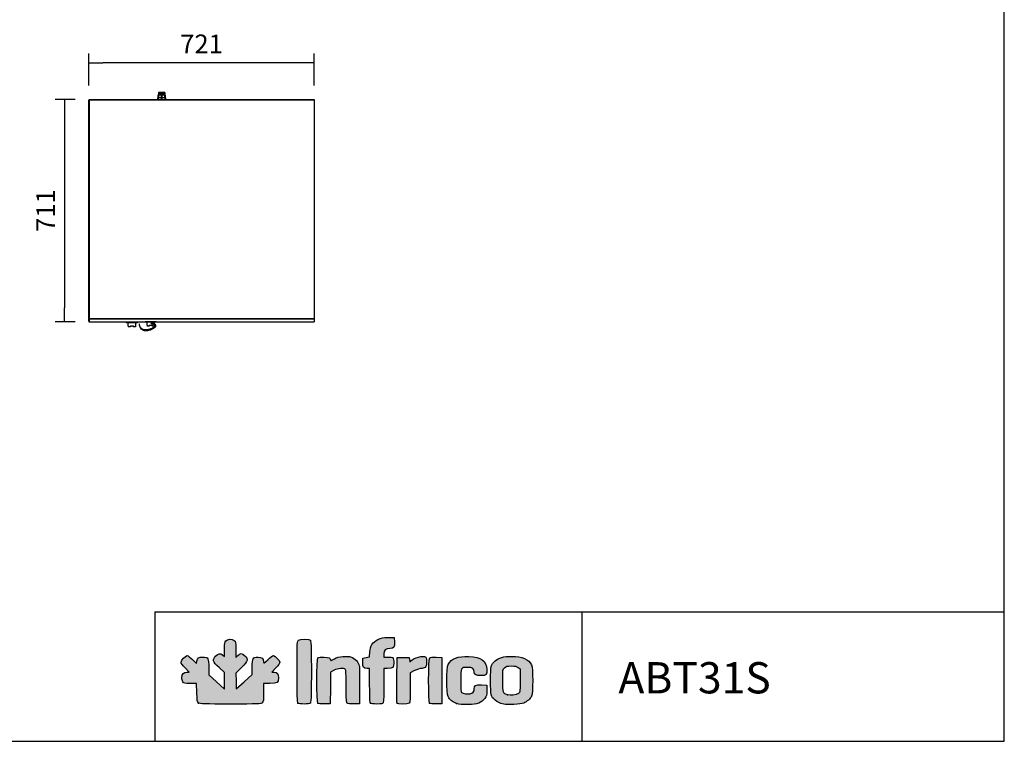
# Model space of a CAD drawing. Units: millimetres. Extents: x 0 to 1411, y 0 to 914.
# Drawn here: x 420 to 577, y 724 to 839 of the extents above; entities that cross this region are included whole.
import ezdxf

# ---------------------------------------------------------------- set-up
doc = ezdxf.new("R2010")
doc.units = ezdxf.units.MM
for name, color, linetype in [('10AB309-3', 7, 'Continuous'), ('308X87', 7, 'Continuous'), ('308X88', 7, 'Continuous'), ('407X23', 7, 'Continuous'), ('CAPA_1', 7, 'Continuous'), ('Default', 7, 'Continuous')]:
    doc.layers.add(name, color=color, linetype=linetype)
doc.styles.add('SEACAD_Solid_Edge_ISO', font='seiso.ttf')
doc.dimstyles.new('INFRICO_COT', dxfattribs={"dimtxt": 3, "dimasz": 2.25, "dimexe": 1.5, "dimexo": 2.25, "dimgap": 1.5, "dimtad": 1, "dimdec": 0, "dimlfac": 20, "dimzin": 12, "dimtxsty": 'SEACAD_Solid_Edge_ISO', "dimblk1": '_SE_FILLED', "dimblk2": '_SE_FILLED', "dimsah": 1, "dimcen": 1.5, "dimadec": 1, "dimazin": 0, "dimtfac": 1, "dimtdec": 0, "dimtmove": 0, "dimatfit": 3, "dimfxl": 1, "dimtolj": 1, "dimtzin": 12, "dimarcsym": 0})

# ---------------------------------------------------------------- blocks, each defined once
blk = doc.blocks.new('SE2')
at = {"layer": '10AB309-3', "color": 7, "linetype": 'Continuous'}
for p, q in [((409.4, 120.5), (410.5, 120.5)), ((409.4, -579.1), (409.4, 120.5)), ((410.5, 121.5), (410.5, 120.5)), ((410.5, 121.5), (1129.5, 121.5)), ((410.5, 120.5), (410.5, -579.1)), ((410.5, 120.5), (1129.5, 120.5)), ((1129.5, 121.5), (1129.5, 120.5)), ((1129.5, 120.5), (1129.5, -579.1)), ((1129.5, 120.5), (1130.5, 120.5)), ((1130.5, 120.5), (1130.5, -579.1)), ((410.4, -579.1), (409.4, -579.1)), ((409.4, -588.4), (409.4, -579.1)), ((409.4, -588.4), (410.4, -588.4)), ((410.5, -579.1), (409.7, -579.1)), ((410.4, -588.4), (410.4, -579.1)), ((410.4, -588.4), (410.4, -588.4)), ((410.5, -579.1), (410.5, -579.8)), ((410.5, -579.1), (1129.5, -579.1)), ((410.5, -579.8), (410.5, -589.2)), ((410.5, -579.8), (1129.5, -579.8)), ((410.5, -589.2), (410.5, -589.5)), ((410.5, -589.2), (1129.5, -589.2)), ((410.5, -589.5), (1129.5, -589.5)), ((1129.5, -579.1), (1129.5, -579.8)), ((1129.5, -579.1), (1129.5, -588.4)), ((1129.5, -579.1), (1130.5, -579.1)), ((1130.2, -579.1), (1129.5, -579.1)), ((1129.5, -579.8), (1129.5, -589.2)), ((1130.5, -588.4), (1129.5, -588.4)), ((1129.5, -588.4), (1129.5, -588.4)), ((1129.5, -589.2), (1129.5, -589.5)), ((1130.5, -579.1), (1130.5, -588.4))]:
    blk.add_line(p, q, dxfattribs=at)
for centre, radius, start, end in [((409.7, -583.5), 4.43, 89.6206, 93.4514), ((410.5, -579.1), 0.0145, 142.4014, 176.4327), ((1129.4, -579.1), 0.0145, 3.5666, 37.5988), ((1130.2, -583.5), 4.43, 86.5486, 90.3794)]:
    blk.add_arc(centre, radius, start, end, dxfattribs=at)
at = {"layer": '308X87', "color": 7, "linetype": 'Continuous'}
for start, end in [(195.0701, 230.7898), (314.1247, 344.9299)]:
    blk.add_arc((569.9, -589.1), 1.5, start, end, dxfattribs=at)
blk.add_ellipse((609.2, -594.4), major_axis=(0.265, 0.964), ratio=0.879872, start_param=0.15193, end_param=3.293, dxfattribs=at)
for points, knots in [([(569.6, -590.2), (569.6, -590.2), (569.6, -590.2), (569.5, -590.2), (569.4, -590.2), (569.3, -590.3), (569.3, -590.3), (569.2, -590.3), (569.1, -590.3), (569.1, -590.3), (569, -590.3), (569, -590.3), (569, -590.3), (569, -590.3), (569, -590.3), (569, -590.3)], [0.3084621, 0.3084621, 0.3084621, 0.3084621, 0.3222245, 0.3222245, 0.3222245, 0.3759334, 0.3759334, 0.3759334, 0.4296396, 0.4296396, 0.4296396, 0.4833423, 0.4833423, 0.4833423, 0.5014295, 0.5014295, 0.5014295, 0.5014295]), ([(570.5, -595.9), (570.5, -596.7), (570.7, -598.8), (571.2, -601.9), (572.4, -606), (574.5, -610.1), (577.8, -613.5), (581.2, -615.7), (584.5, -616.9), (587.5, -617.5), (591.3, -617.9), (595.8, -617.6), (601.3, -616.6), (607.1, -614.8), (612, -612.6), (615.8, -610.6), (618.5, -608.9), (620.8, -607.3), (622.4, -605.9), (623.3, -604.7), (624.1, -603.3), (624.4, -602.1), (624.2, -600.8), (623.7, -599.7), (622.8, -598.7), (621.1, -597.4), (618.3, -596.1), (614.1, -594.7), (611.2, -593.9), (609.3, -593.4)], [0.0457724, 0.0457724, 0.0457724, 0.0457724, 0.064465, 0.094935, 0.1216433, 0.1663807, 0.2031195, 0.2345119, 0.2619421, 0.2860329, 0.3086148, 0.3520386, 0.3940688, 0.4426984, 0.497211, 0.5252373, 0.5528416, 0.5796313, 0.6042025, 0.6246906, 0.6416974, 0.6750494, 0.6943426, 0.7168491, 0.745338, 0.7806177, 0.8394794, 0.9128053, 1, 1, 1, 1]), ([(609, -595.4), (610.5, -595.8), (612.8, -596.5), (616.1, -597.5), (618.5, -598.4), (620.2, -599.3), (621.2, -600), (621.8, -600.6), (622.2, -601.1), (622.4, -601.7), (622.3, -602.5), (621.7, -603.6), (620.5, -604.9), (618.7, -606.4), (616.1, -608.2), (612.7, -610), (608.9, -611.8), (604.8, -613.4), (600.4, -614.7), (596.4, -615.5), (593, -615.8), (590, -615.8), (586.5, -615.4), (582.6, -614.2), (579.3, -612.3), (576.7, -609.9), (574.7, -607.5), (572.9, -604.2), (571.6, -601.1), (571, -599), (570.8, -598.3)], [0, 0, 0, 0, 0.0739567, 0.1370401, 0.1888018, 0.2297385, 0.2614248, 0.2882745, 0.3113711, 0.3325766, 0.3594051, 0.3837148, 0.4091955, 0.435132, 0.4626189, 0.5013269, 0.5381642, 0.5707997, 0.6127088, 0.6533317, 0.6736846, 0.6981718, 0.727173, 0.7605173, 0.799242, 0.8218023, 0.847619, 0.8779275, 0.9142307, 0.9319714, 0.9319714, 0.9319714, 0.9319714])]:
    blk.add_open_spline(points, degree=3, knots=knots, dxfattribs=at)
at = {"layer": '308X88', "color": 7, "linetype": 'Continuous'}
for p, q in [((528.2, -589.5), (528.2, -590.7)), ((528.2, -590.7), (566.2, -590.7)), ((528.2, -590.7), (529.2, -591.7)), ((529.2, -591.7), (565.2, -591.7)), ((534.7, -591.7), (534.7, -602.7)), ((559.7, -602.7), (559.7, -591.7)), ((565.2, -591.7), (566.2, -590.7)), ((566.2, -590.7), (566.2, -589.5)), ((589, -589.5), (589.2, -589.7)), ((625.2, -589.7), (589.2, -589.7)), ((594.7, -589.7), (594.7, -600.7)), ((619.7, -596.9), (619.7, -589.7)), ((625.2, -589.7), (625.4, -589.5)), ((535.6, -602.7), (534.7, -602.7)), ((535.6, -602.7), (535.6, -605.7)), ((542.4, -605.7), (535.6, -605.7)), ((542.4, -602.7), (542.4, -605.7)), ((542.4, -602.7), (552, -602.7)), ((542.8, -605.7), (542.4, -605.7)), ((542.8, -602.7), (542.8, -605.7)), ((551.6, -602.7), (551.6, -605.7)), ((552, -605.7), (551.6, -605.7)), ((552, -602.7), (552, -605.7)), ((558.7, -605.7), (552, -605.7)), ((558.7, -602.7), (558.7, -605.7)), ((558.7, -602.7), (559.7, -602.7)), ((595.6, -600.7), (594.7, -600.7)), ((595.6, -600.7), (595.6, -603.7)), ((602.4, -603.7), (595.6, -603.7)), ((602.4, -600.7), (602.4, -603.7)), ((602.4, -600.7), (612, -600.7)), ((602.8, -603.7), (602.4, -603.7)), ((602.8, -600.7), (602.8, -603.7)), ((611.6, -600.7), (611.6, -603.7)), ((612, -603.7), (611.6, -603.7)), ((612, -600.7), (612, -603.7)), ((618.7, -603.7), (612, -603.7)), ((618.7, -600.7), (618.7, -603.7)), ((618.7, -600.7), (619.7, -600.7)), ((619.7, -600.7), (619.7, -599.1))]:
    blk.add_line(p, q, dxfattribs=at)
at = {"layer": '407X23', "color": 7, "linetype": 'Continuous'}
for p, q in [((654.5, 134.9), (630.5, 134.9)), ((630.5, 134.9), (630.5, 125.9)), ((632.9, 132.4), (630.5, 132.4)), ((630.5, 132.4), (630.5, 125.9)), ((633, 143.9), (632, 143.9)), ((632, 143.9), (632, 138.9)), ((633, 138.9), (632, 138.9)), ((632, 133.9), (632.1, 133.9)), ((632.2, 138.9), (632.2, 134.9)), ((632.9, 125.9), (632.9, 132.4)), ((641.5, 143.9), (633, 143.9)), ((633, 143.9), (633, 138.9)), ((641.5, 138.9), (633, 138.9)), ((644, 132.4), (640.9, 132.4)), ((640.9, 132.4), (640.9, 125.9)), ((643.5, 143.9), (641.5, 143.9)), ((641.5, 143.9), (641.5, 138.9)), ((643.5, 138.9), (641.5, 138.9)), ((642.4, 133.9), (642.5, 133.9)), ((652, 143.9), (643.5, 143.9)), ((643.5, 143.9), (643.5, 138.9)), ((652, 138.9), (643.5, 138.9)), ((644, 125.9), (644, 132.4)), ((653, 143.9), (652, 143.9)), ((652, 143.9), (652, 138.9)), ((653, 138.9), (652, 138.9)), ((652, 132.4), (652, 125.9)), ((654.4, 132.4), (652, 132.4)), ((652.7, 134.9), (652.7, 138.9)), ((652.8, 133.9), (652.9, 133.9)), ((653, 143.9), (653, 138.9)), ((654.4, 125.9), (654.4, 132.4)), ((654.5, 125.9), (654.5, 134.9)), ((630.5, 121.5), (630.5, 125.9)), ((630.5, 125.9), (630.7, 125.9)), ((630.7, 125.9), (631.5, 125.9)), ((631.5, 125.9), (631.5, 121.5)), ((636.5, 125.9), (631.5, 125.9)), ((641.5, 125.9), (636.5, 125.9)), ((641.5, 121.5), (641.5, 125.9)), ((641.5, 125.9), (642.5, 125.9)), ((642.5, 125.9), (643.5, 125.9)), ((643.5, 125.9), (643.5, 121.5)), ((648.5, 125.9), (643.5, 125.9)), ((653.5, 125.9), (648.5, 125.9)), ((653.5, 121.5), (653.5, 125.9)), ((653.5, 125.9), (654.2, 125.9)), ((654.2, 125.9), (654.5, 125.9)), ((654.5, 125.9), (654.5, 121.5))]:
    blk.add_line(p, q, dxfattribs=at)
for centre, start, end in [((632, 132.4), 90, 180), ((642.4, 132.4), 89.9996, 180.1234), ((642.5, 132.4), 359.869, 90.008), ((652.9, 132.4), 0, 90)]:
    blk.add_arc(centre, 1.5, start, end, dxfattribs=at)
for points, knots in [([(632.1, 133.9), (632.2, 133.9), (632.3, 133.8), (632.4, 133.7), (632.5, 133.7), (632.6, 133.6), (632.6, 133.5), (632.7, 133.3), (632.8, 133.1), (632.9, 132.8), (632.9, 132.6), (632.9, 132.4)], [0, 0, 0, 0, 0.25, 0.25, 0.375, 0.375, 0.5, 0.5, 0.75, 0.75, 1, 1, 1, 1]), ([(652, 132.4), (652, 132.5), (652, 132.6), (652, 132.8), (652, 132.9), (652.1, 133.1), (652.1, 133.1), (652.2, 133.3), (652.2, 133.4), (652.3, 133.6), (652.4, 133.7), (652.6, 133.8), (652.7, 133.9), (652.8, 133.9)], [0, 0, 0, 0, 0.125, 0.125, 0.25, 0.25, 0.375, 0.375, 0.5, 0.5, 0.75, 0.75, 1, 1, 1, 1])]:
    blk.add_open_spline(points, degree=3, knots=knots, dxfattribs=at)
blk = doc.blocks.new('_SE_FILLED')
at = {"color": 0}
blk.add_line((0, 0), (-1, 0), dxfattribs=at)
blk.add_solid([(0, 0), (-1, -0.1665), (-1, 0.1665), (0, 0)], dxfattribs=at)
blk = doc.blocks.new('DMBLK8')
at = {"layer": 'Default', "color": 0, "linetype": 'Continuous', "lineweight": -2}
for p, q in [((430.58, 828.96), (430.58, 834.12)), ((466.63, 828.96), (466.63, 834.12)), ((464.38, 832.62), (432.83, 832.62))]:
    blk.add_line(p, q, dxfattribs=at)
at = {"layer": 'Defpoints', "color": 0, "linetype": 'Continuous'}
for p in [(430.58, 832.62), (430.58, 826.71), (466.63, 826.71)]:
    blk.add_point(p, dxfattribs=at)
at = {"layer": 'Default', "color": 0, "linetype": 'Continuous', "lineweight": -2, "xscale": 2.25, "yscale": 2.25, "zscale": 2.25, "rotation": 180}
blk.add_blockref('_SE_FILLED', (430.58, 832.62), dxfattribs=at)
at = {"layer": 'Default', "color": 0, "linetype": 'Continuous', "lineweight": -2, "xscale": 2.25, "yscale": 2.25, "zscale": 2.25}
blk.add_blockref('_SE_FILLED', (466.63, 832.62), dxfattribs=at)
at = {"layer": 'Default', "color": 0, "linetype": 'Continuous', "insert": (448.61, 835.63), "char_height": 3, "attachment_point": 5, "style": 'SEACAD_Solid_Edge_ISO'}
blk.add_mtext('\\A1;\\A1;721', dxfattribs=at)
blk = doc.blocks.new('DMBLK9')
at = {"layer": 'Default', "color": 0, "linetype": 'Continuous', "lineweight": -2}
for p, q in [((428.38, 826.76), (425.2, 826.76)), ((426.7, 824.51), (426.7, 793.46)), ((428.38, 791.21), (425.2, 791.21))]:
    blk.add_line(p, q, dxfattribs=at)
at = {"layer": 'Defpoints', "color": 0, "linetype": 'Continuous'}
for p in [(430.63, 826.76), (426.7, 791.21), (430.63, 791.21)]:
    blk.add_point(p, dxfattribs=at)
at = {"layer": 'Default', "color": 0, "linetype": 'Continuous', "lineweight": -2, "xscale": 2.25, "yscale": 2.25, "zscale": 2.25}
for p, rotation in [((426.7, 826.76), 90), ((426.7, 791.21), 270)]:
    blk.add_blockref('_SE_FILLED', p, dxfattribs=dict(at, rotation=rotation))
at = {"layer": 'Default', "color": 0, "linetype": 'Continuous', "insert": (423.69, 808.99), "char_height": 3, "attachment_point": 5, "rotation": 90, "style": 'SEACAD_Solid_Edge_ISO'}
blk.add_mtext('\\A1;\\A1;711', dxfattribs=at)

msp = doc.modelspace()

# ---------------------------------------------------------------- hatches: boundary and pattern name
at = {"layer": 'Default', "linetype": 'Continuous'}
h = msp.add_hatch(color=150, dxfattribs=at)
edge = h.paths.add_edge_path()
edge.add_line((454.151, 732.517), (454.118, 733.78))
edge.add_line((454.118, 733.78), (454.086, 735.044))
edge.add_line((454.086, 735.044), (455, 735.962))
edge.add_spline(control_points=[(455, 735.962), (456.072, 737.04), (456.138, 737.282), (455.512, 737.832)], knot_values=[0, 0, 0, 0, 1, 1, 1, 1], degree=3, periodic=0)
edge.add_spline(control_points=[(455.512, 737.832), (455.019, 738.264), (454.824, 738.273), (454.413, 737.879)], knot_values=[0, 0, 0, 0, 1, 1, 1, 1], degree=3, periodic=0)
edge.add_line((454.413, 737.879), (454.094, 737.573))
edge.add_line((454.094, 737.573), (454.094, 738.84))
edge.add_spline(control_points=[(454.094, 738.84), (454.094, 740.019), (454.077, 740.118), (453.841, 740.283)], knot_values=[0, 0, 0, 0, 1, 1, 1, 1], degree=3, periodic=0)
edge.add_spline(control_points=[(453.841, 740.283), (453.479, 740.537), (452.779, 740.511), (452.501, 740.233)], knot_values=[0, 0, 0, 0, 1, 1, 1, 1], degree=3, periodic=0)
edge.add_spline(control_points=[(452.501, 740.233), (452.304, 740.035), (452.274, 739.853), (452.274, 738.859)], knot_values=[0, 0, 0, 0, 1, 1, 1, 1], degree=3, periodic=0)
edge.add_line((452.274, 738.859), (452.274, 737.713))
edge.add_line((452.274, 737.713), (451.974, 737.949))
edge.add_spline(control_points=[(451.974, 737.949), (451.55, 738.283), (451.356, 738.246), (450.86, 737.738)], knot_values=[0, 0, 0, 0, 1, 1, 1, 1], degree=3, periodic=0)
edge.add_spline(control_points=[(450.86, 737.738), (450.28, 737.145), (450.345, 736.935), (451.419, 735.932)], knot_values=[0, 0, 0, 0, 1, 1, 1, 1], degree=3, periodic=0)
edge.add_line((451.419, 735.932), (452.274, 735.135))
edge.add_line((452.274, 735.135), (452.274, 733.803))
edge.add_line((452.274, 733.803), (452.274, 732.471))
edge.add_line((452.274, 732.471), (451.022, 733.634))
edge.add_line((451.022, 733.634), (449.771, 734.797))
edge.add_line((449.771, 734.797), (449.771, 735.954))
edge.add_spline(control_points=[(449.771, 735.954), (449.771, 737.437), (449.667, 737.616), (448.811, 737.616)], knot_values=[0, 0, 0, 0, 1, 1, 1, 1], degree=3, periodic=0)
edge.add_spline(control_points=[(448.811, 737.616), (448.141, 737.616), (447.991, 737.508), (447.878, 736.942)], knot_values=[0, 0, 0, 0, 1, 1, 1, 1], degree=3, periodic=0)
edge.add_line((447.878, 736.942), (447.805, 736.574))
edge.add_line((447.805, 736.574), (447.163, 737.209))
edge.add_spline(control_points=[(447.163, 737.209), (446.81, 737.558), (446.429, 737.843), (446.315, 737.843)], knot_values=[0, 0, 0, 0, 1, 1, 1, 1], degree=3, periodic=0)
edge.add_spline(control_points=[(446.315, 737.843), (446.018, 737.843), (445.334, 737.12), (445.334, 736.806)], knot_values=[0, 0, 0, 0, 1, 1, 1, 1], degree=3, periodic=0)
edge.add_spline(control_points=[(445.334, 736.806), (445.334, 736.637), (445.568, 736.305), (445.984, 735.884)], knot_values=[0, 0, 0, 0, 1, 1, 1, 1], degree=3, periodic=0)
edge.add_line((445.984, 735.884), (446.635, 735.227))
edge.add_line((446.635, 735.227), (446.269, 735.227))
edge.add_spline(control_points=[(446.269, 735.227), (445.766, 735.227), (445.448, 734.884), (445.448, 734.342)], knot_values=[0, 0, 0, 0, 1, 1, 1, 1], degree=3, periodic=0)
edge.add_spline(control_points=[(445.448, 734.342), (445.448, 734.106), (445.527, 733.798), (445.625, 733.659)], knot_values=[0, 0, 0, 0, 1, 1, 1, 1], degree=3, periodic=0)
edge.add_spline(control_points=[(445.625, 733.659), (445.785, 733.43), (445.897, 733.407), (446.81, 733.407)], knot_values=[0, 0, 0, 0, 1, 1, 1, 1], degree=3, periodic=0)
edge.add_line((446.81, 733.407), (447.819, 733.407))
edge.add_line((447.819, 733.407), (447.856, 731.918))
edge.add_spline(control_points=[(447.856, 731.918), (447.889, 730.601), (447.919, 730.411), (448.114, 730.269)], knot_values=[0, 0, 0, 0, 1, 1, 1, 1], degree=3, periodic=0)
edge.add_spline(control_points=[(448.114, 730.269), (448.297, 730.135), (449.185, 730.107), (453.225, 730.107)], knot_values=[0, 0, 0, 0, 1, 1, 1, 1], degree=3, periodic=0)
edge.add_spline(control_points=[(453.225, 730.107), (457.615, 730.107), (458.136, 730.127), (458.323, 730.296)], knot_values=[0, 0, 0, 0, 1, 1, 1, 1], degree=3, periodic=0)
edge.add_spline(control_points=[(458.323, 730.296), (458.504, 730.459), (458.531, 730.674), (458.531, 731.945)], knot_values=[0, 0, 0, 0, 1, 1, 1, 1], degree=3, periodic=0)
edge.add_line((458.531, 731.945), (458.531, 733.407))
edge.add_line((458.531, 733.407), (459.517, 733.407))
edge.add_spline(control_points=[(459.517, 733.407), (460.722, 733.407), (460.92, 733.532), (460.92, 734.297)], knot_values=[0, 0, 0, 0, 1, 1, 1, 1], degree=3, periodic=0)
edge.add_spline(control_points=[(460.92, 734.297), (460.92, 734.916), (460.68, 735.227), (460.202, 735.227)], knot_values=[0, 0, 0, 0, 1, 1, 1, 1], degree=3, periodic=0)
edge.add_line((460.202, 735.227), (459.861, 735.227))
edge.add_line((459.861, 735.227), (460.504, 735.901))
edge.add_spline(control_points=[(460.504, 735.901), (460.858, 736.272), (461.147, 736.666), (461.147, 736.778)], knot_values=[0, 0, 0, 0, 1, 1, 1, 1], degree=3, periodic=0)
edge.add_spline(control_points=[(461.147, 736.778), (461.147, 737.049), (460.36, 737.843), (460.092, 737.843)], knot_values=[0, 0, 0, 0, 1, 1, 1, 1], degree=3, periodic=0)
edge.add_spline(control_points=[(460.092, 737.843), (459.975, 737.843), (459.576, 737.554), (459.205, 737.2)], knot_values=[0, 0, 0, 0, 1, 1, 1, 1], degree=3, periodic=0)
edge.add_spline(control_points=[(459.205, 737.2), (458.541, 736.567), (458.531, 736.562), (458.531, 736.879)], knot_values=[0, 0, 0, 0, 1, 1, 1, 1], degree=3, periodic=0)
edge.add_spline(control_points=[(458.531, 736.879), (458.531, 737.373), (458.238, 737.616), (457.64, 737.616)], knot_values=[0, 0, 0, 0, 1, 1, 1, 1], degree=3, periodic=0)
edge.add_spline(control_points=[(457.64, 737.616), (456.805, 737.616), (456.711, 737.454), (456.711, 736.03)], knot_values=[0, 0, 0, 0, 1, 1, 1, 1], degree=3, periodic=0)
edge.add_line((456.711, 736.03), (456.711, 734.82))
edge.add_line((456.711, 734.82), (455.431, 733.668))
edge.add_line((455.431, 733.668), (454.151, 732.517))
h = msp.add_hatch(color=150, dxfattribs=at)
edge = h.paths.add_edge_path()
edge.add_spline(control_points=[(466.017, 730.244), (466.213, 730.44), (466.213, 740.127), (466.017, 740.324)], knot_values=[0, 0, 0, 0, 1, 1, 1, 1], degree=3, periodic=0)
edge.add_spline(control_points=[(466.017, 740.324), (465.848, 740.492), (464.405, 740.506), (464.098, 740.342)], knot_values=[0, 0, 0, 0, 1, 1, 1, 1], degree=3, periodic=0)
edge.add_spline(control_points=[(464.098, 740.342), (463.886, 740.229), (463.878, 740.052), (463.878, 735.302)], knot_values=[0, 0, 0, 0, 1, 1, 1, 1], degree=3, periodic=0)
edge.add_spline(control_points=[(463.878, 735.302), (463.878, 731.626), (463.912, 730.346), (464.014, 730.244)], knot_values=[0, 0, 0, 0, 1, 1, 1, 1], degree=3, periodic=0)
edge.add_spline(control_points=[(464.014, 730.244), (464.197, 730.061), (465.834, 730.061), (466.017, 730.244)], knot_values=[0, 0, 0, 0, 1, 1, 1, 1], degree=3, periodic=0)
h = msp.add_hatch(color=150, dxfattribs=at)
edge = h.paths.add_edge_path()
edge.add_line((475.51, 738.429), (475.454, 737.649))
edge.add_line((475.454, 737.649), (474.928, 737.547))
edge.add_line((474.928, 737.547), (474.401, 737.445))
edge.add_line((474.401, 737.445), (474.366, 736.766))
edge.add_spline(control_points=[(474.366, 736.766), (474.327, 735.987), (474.473, 735.796), (475.106, 735.796)], knot_values=[0, 0, 0, 0, 1, 1, 1, 1], degree=3, periodic=0)
edge.add_line((475.106, 735.796), (475.482, 735.796))
edge.add_line((475.482, 735.796), (475.482, 733.088))
edge.add_spline(control_points=[(475.482, 733.088), (475.482, 731.134), (475.52, 730.342), (475.619, 730.244)], knot_values=[0, 0, 0, 0, 1, 1, 1, 1], degree=3, periodic=0)
edge.add_spline(control_points=[(475.619, 730.244), (475.701, 730.161), (476.103, 730.107), (476.639, 730.107)], knot_values=[0, 0, 0, 0, 1, 1, 1, 1], degree=3, periodic=0)
edge.add_spline(control_points=[(476.639, 730.107), (477.396, 730.107), (477.539, 730.139), (477.64, 730.327)], knot_values=[0, 0, 0, 0, 1, 1, 1, 1], degree=3, periodic=0)
edge.add_spline(control_points=[(477.64, 730.327), (477.711, 730.461), (477.757, 731.58), (477.757, 733.172)], knot_values=[0, 0, 0, 0, 1, 1, 1, 1], degree=3, periodic=0)
edge.add_line((477.757, 733.172), (477.757, 735.796))
edge.add_line((477.757, 735.796), (478.334, 735.796))
edge.add_spline(control_points=[(478.334, 735.796), (479.219, 735.796), (479.35, 735.911), (479.35, 736.687)], knot_values=[0, 0, 0, 0, 1, 1, 1, 1], degree=3, periodic=0)
edge.add_spline(control_points=[(479.35, 736.687), (479.35, 737.048), (479.289, 737.404), (479.214, 737.479)], knot_values=[0, 0, 0, 0, 1, 1, 1, 1], degree=3, periodic=0)
edge.add_spline(control_points=[(479.214, 737.479), (479.139, 737.554), (478.78, 737.616), (478.417, 737.616)], knot_values=[0, 0, 0, 0, 1, 1, 1, 1], degree=3, periodic=0)
edge.add_line((478.417, 737.616), (477.757, 737.616))
edge.add_line((477.757, 737.616), (477.757, 738.121))
edge.add_spline(control_points=[(477.757, 738.121), (477.757, 738.738), (478.034, 738.981), (478.736, 738.981)], knot_values=[0, 0, 0, 0, 1, 1, 1, 1], degree=3, periodic=0)
edge.add_spline(control_points=[(478.736, 738.981), (479.368, 738.981), (479.483, 739.15), (479.441, 740.024)], knot_values=[0, 0, 0, 0, 1, 1, 1, 1], degree=3, periodic=0)
edge.add_line((479.441, 740.024), (479.407, 740.745))
edge.add_line((479.407, 740.745), (478.439, 740.743))
edge.add_spline(control_points=[(478.439, 740.743), (477.608, 740.741), (477.376, 740.695), (476.812, 740.419)], knot_values=[0, 0, 0, 0, 1, 1, 1, 1], degree=3, periodic=0)
edge.add_spline(control_points=[(476.812, 740.419), (475.919, 739.982), (475.584, 739.47), (475.51, 738.429)], knot_values=[0, 0, 0, 0, 1, 1, 1, 1], degree=3, periodic=0)
h = msp.add_hatch(color=150, dxfattribs=at)
edge = h.paths.add_edge_path()
edge.add_spline(control_points=[(469.792, 735.51), (470.404, 735.82), (471.352, 735.899), (471.591, 735.659)], knot_values=[0, 0, 0, 0, 1, 1, 1, 1], degree=3, periodic=0)
edge.add_spline(control_points=[(471.591, 735.659), (471.689, 735.561), (471.728, 734.798), (471.728, 732.943)], knot_values=[0, 0, 0, 0, 1, 1, 1, 1], degree=3, periodic=0)
edge.add_spline(control_points=[(471.728, 732.943), (471.728, 730.865), (471.759, 730.337), (471.888, 730.23)], knot_values=[0, 0, 0, 0, 1, 1, 1, 1], degree=3, periodic=0)
edge.add_spline(control_points=[(471.888, 730.23), (471.988, 730.147), (472.38, 730.11), (472.94, 730.131)], knot_values=[0, 0, 0, 0, 1, 1, 1, 1], degree=3, periodic=0)
edge.add_line((472.94, 730.131), (473.833, 730.164))
edge.add_line((473.833, 730.164), (473.866, 733.008))
edge.add_spline(control_points=[(473.866, 733.008), (473.884, 734.573), (473.868, 736.022), (473.831, 736.229)], knot_values=[0, 0, 0, 0, 1, 1, 1, 1], degree=3, periodic=0)
edge.add_spline(control_points=[(473.831, 736.229), (473.742, 736.72), (473.073, 737.454), (472.559, 737.623)], knot_values=[0, 0, 0, 0, 1, 1, 1, 1], degree=3, periodic=0)
edge.add_spline(control_points=[(472.559, 737.623), (471.877, 737.848), (470.494, 737.709), (469.851, 737.35)], knot_values=[0, 0, 0, 0, 1, 1, 1, 1], degree=3, periodic=0)
edge.add_spline(control_points=[(469.851, 737.35), (469.55, 737.181), (469.299, 737.057), (469.293, 737.074)], knot_values=[0, 0, 0, 0, 1, 1, 1, 1], degree=3, periodic=0)
edge.add_spline(control_points=[(469.293, 737.074), (469.136, 737.497), (469.005, 737.56), (468.207, 737.593)], knot_values=[0, 0, 0, 0, 1, 1, 1, 1], degree=3, periodic=0)
edge.add_spline(control_points=[(468.207, 737.593), (467.698, 737.613), (467.322, 737.576), (467.223, 737.493)], knot_values=[0, 0, 0, 0, 1, 1, 1, 1], degree=3, periodic=0)
edge.add_spline(control_points=[(467.223, 737.493), (467.003, 737.311), (466.985, 730.459), (467.204, 730.24)], knot_values=[0, 0, 0, 0, 1, 1, 1, 1], degree=3, periodic=0)
edge.add_spline(control_points=[(467.204, 730.24), (467.298, 730.145), (467.645, 730.11), (468.256, 730.132)], knot_values=[0, 0, 0, 0, 1, 1, 1, 1], degree=3, periodic=0)
edge.add_line((468.256, 730.132), (469.168, 730.164))
edge.add_line((469.168, 730.164), (469.199, 732.695))
edge.add_line((469.199, 732.695), (469.229, 735.225))
edge.add_line((469.229, 735.225), (469.792, 735.51))
h = msp.add_hatch(color=150, dxfattribs=at)
edge = h.paths.add_edge_path()
edge.add_spline(control_points=[(482.081, 736.99), (481.921, 736.796), (481.906, 736.807), (481.853, 737.171)], knot_values=[0, 0, 0, 0, 1, 1, 1, 1], degree=3, periodic=0)
edge.add_line((481.853, 737.171), (481.796, 737.559))
edge.add_line((481.796, 737.559), (480.829, 737.559))
edge.add_line((480.829, 737.559), (479.862, 737.559))
edge.add_line((479.862, 737.559), (479.832, 733.976))
edge.add_spline(control_points=[(479.832, 733.976), (479.816, 732.006), (479.827, 730.329), (479.857, 730.251)], knot_values=[0, 0, 0, 0, 1, 1, 1, 1], degree=3, periodic=0)
edge.add_spline(control_points=[(479.857, 730.251), (479.931, 730.059), (481.639, 730.053), (481.83, 730.244)], knot_values=[0, 0, 0, 0, 1, 1, 1, 1], degree=3, periodic=0)
edge.add_spline(control_points=[(481.83, 730.244), (481.928, 730.341), (481.967, 731.056), (481.967, 732.738)], knot_values=[0, 0, 0, 0, 1, 1, 1, 1], degree=3, periodic=0)
edge.add_line((481.967, 732.738), (481.967, 735.095))
edge.add_line((481.967, 735.095), (482.668, 735.445))
edge.add_spline(control_points=[(482.668, 735.445), (483.053, 735.638), (483.528, 735.796), (483.723, 735.796)], knot_values=[0, 0, 0, 0, 1, 1, 1, 1], degree=3, periodic=0)
edge.add_spline(control_points=[(483.723, 735.796), (483.918, 735.796), (484.192, 735.875), (484.331, 735.973)], knot_values=[0, 0, 0, 0, 1, 1, 1, 1], degree=3, periodic=0)
edge.add_spline(control_points=[(484.331, 735.973), (484.542, 736.121), (484.584, 736.257), (484.584, 736.803)], knot_values=[0, 0, 0, 0, 1, 1, 1, 1], degree=3, periodic=0)
edge.add_spline(control_points=[(484.584, 736.803), (484.584, 737.163), (484.522, 737.518), (484.447, 737.593)], knot_values=[0, 0, 0, 0, 1, 1, 1, 1], degree=3, periodic=0)
edge.add_spline(control_points=[(484.447, 737.593), (484.105, 737.935), (482.528, 737.533), (482.081, 736.99)], knot_values=[0, 0, 0, 0, 1, 1, 1, 1], degree=3, periodic=0)
h = msp.add_hatch(color=150, dxfattribs=at)
edge = h.paths.add_edge_path()
edge.add_spline(control_points=[(485.085, 737.493), (484.865, 737.311), (484.846, 730.459), (485.066, 730.24)], knot_values=[0, 0, 0, 0, 1, 1, 1, 1], degree=3, periodic=0)
edge.add_spline(control_points=[(485.066, 730.24), (485.16, 730.145), (485.506, 730.11), (486.118, 730.132)], knot_values=[0, 0, 0, 0, 1, 1, 1, 1], degree=3, periodic=0)
edge.add_line((486.118, 730.132), (487.03, 730.164))
edge.add_line((487.03, 730.164), (487.03, 733.862))
edge.add_line((487.03, 733.862), (487.03, 737.559))
edge.add_line((487.03, 737.559), (486.137, 737.592))
edge.add_spline(control_points=[(486.137, 737.592), (485.577, 737.613), (485.185, 737.576), (485.085, 737.493)], knot_values=[0, 0, 0, 0, 1, 1, 1, 1], degree=3, periodic=0)
h = msp.add_hatch(color=150, dxfattribs=at)
edge = h.paths.add_edge_path()
edge.add_spline(control_points=[(491.152, 735.966), (491.967, 735.966), (492.206, 735.794), (492.206, 735.209)], knot_values=[0, 0, 0, 0, 1, 1, 1, 1], degree=3, periodic=0)
edge.add_spline(control_points=[(492.206, 735.209), (492.206, 734.802), (492.48, 734.658), (493.258, 734.658)], knot_values=[0, 0, 0, 0, 1, 1, 1, 1], degree=3, periodic=0)
edge.add_spline(control_points=[(493.258, 734.658), (494.15, 734.658), (494.295, 734.806), (494.234, 735.652)], knot_values=[0, 0, 0, 0, 1, 1, 1, 1], degree=3, periodic=0)
edge.add_spline(control_points=[(494.234, 735.652), (494.134, 737.029), (493.289, 737.629), (491.339, 737.708)], knot_values=[0, 0, 0, 0, 1, 1, 1, 1], degree=3, periodic=0)
edge.add_spline(control_points=[(491.339, 737.708), (489.566, 737.78), (488.541, 737.387), (488.021, 736.436)], knot_values=[0, 0, 0, 0, 1, 1, 1, 1], degree=3, periodic=0)
edge.add_spline(control_points=[(488.021, 736.436), (487.736, 735.916), (487.731, 731.815), (488.014, 731.302)], knot_values=[0, 0, 0, 0, 1, 1, 1, 1], degree=3, periodic=0)
edge.add_spline(control_points=[(488.014, 731.302), (488.304, 730.776), (488.728, 730.437), (489.386, 730.203)], knot_values=[0, 0, 0, 0, 1, 1, 1, 1], degree=3, periodic=0)
edge.add_spline(control_points=[(489.386, 730.203), (489.865, 730.033), (490.243, 729.996), (491.239, 730.022)], knot_values=[0, 0, 0, 0, 1, 1, 1, 1], degree=3, periodic=0)
edge.add_spline(control_points=[(491.239, 730.022), (492.692, 730.06), (493.363, 730.305), (493.887, 730.991)], knot_values=[0, 0, 0, 0, 1, 1, 1, 1], degree=3, periodic=0)
edge.add_spline(control_points=[(493.887, 730.991), (494.161, 731.351), (494.197, 731.496), (494.197, 732.26)], knot_values=[0, 0, 0, 0, 1, 1, 1, 1], degree=3, periodic=0)
edge.add_line((494.197, 732.26), (494.197, 733.122))
edge.add_line((494.197, 733.122), (493.362, 733.156))
edge.add_spline(control_points=[(493.362, 733.156), (492.4, 733.194), (492.206, 733.092), (492.206, 732.547)], knot_values=[0, 0, 0, 0, 1, 1, 1, 1], degree=3, periodic=0)
edge.add_spline(control_points=[(492.206, 732.547), (492.206, 732.102), (491.996, 731.861), (491.516, 731.755)], knot_values=[0, 0, 0, 0, 1, 1, 1, 1], degree=3, periodic=0)
edge.add_spline(control_points=[(491.516, 731.755), (491.119, 731.668), (490.401, 731.774), (490.187, 731.952)], knot_values=[0, 0, 0, 0, 1, 1, 1, 1], degree=3, periodic=0)
edge.add_spline(control_points=[(490.187, 731.952), (490.084, 732.037), (490.044, 732.566), (490.044, 733.862)], knot_values=[0, 0, 0, 0, 1, 1, 1, 1], degree=3, periodic=0)
edge.add_spline(control_points=[(490.044, 733.862), (490.044, 735.977), (490.039, 735.966), (491.152, 735.966)], knot_values=[0, 0, 0, 0, 1, 1, 1, 1], degree=3, periodic=0)
h = msp.add_hatch(color=150, dxfattribs=at)
edge = h.paths.add_edge_path()
edge.add_spline(control_points=[(498.179, 737.73), (496.928, 737.73), (496.105, 737.509), (495.555, 737.025)], knot_values=[0, 0, 0, 0, 1, 1, 1, 1], degree=3, periodic=0)
edge.add_spline(control_points=[(495.555, 737.025), (494.856, 736.412), (494.823, 736.269), (494.823, 733.862)], knot_values=[0, 0, 0, 0, 1, 1, 1, 1], degree=3, periodic=0)
edge.add_spline(control_points=[(494.823, 733.862), (494.823, 731.459), (494.857, 731.311), (495.547, 730.705)], knot_values=[0, 0, 0, 0, 1, 1, 1, 1], degree=3, periodic=0)
edge.add_spline(control_points=[(495.547, 730.705), (495.901, 730.394), (496.229, 730.242), (496.927, 730.064)], knot_values=[0, 0, 0, 0, 1, 1, 1, 1], degree=3, periodic=0)
edge.add_spline(control_points=[(496.927, 730.064), (497.447, 729.932), (499.661, 730.072), (500.113, 730.266)], knot_values=[0, 0, 0, 0, 1, 1, 1, 1], degree=3, periodic=0)
edge.add_spline(control_points=[(500.113, 730.266), (500.636, 730.49), (501.143, 730.938), (501.374, 731.382)], knot_values=[0, 0, 0, 0, 1, 1, 1, 1], degree=3, periodic=0)
edge.add_spline(control_points=[(501.374, 731.382), (501.608, 731.829), (501.605, 735.9), (501.37, 736.353)], knot_values=[0, 0, 0, 0, 1, 1, 1, 1], degree=3, periodic=0)
edge.add_spline(control_points=[(501.37, 736.353), (500.894, 737.273), (499.836, 737.73), (498.179, 737.73)], knot_values=[0, 0, 0, 0, 1, 1, 1, 1], degree=3, periodic=0)
edge = h.paths.add_edge_path()
edge.add_spline(control_points=[(497.05, 735.918), (496.759, 735.644), (496.757, 735.628), (496.757, 733.859)], knot_values=[0, 0, 0, 0, 1, 1, 1, 1], degree=3, periodic=0)
edge.add_spline(control_points=[(496.757, 733.859), (496.757, 731.9), (496.785, 731.815), (497.512, 731.583)], knot_values=[0, 0, 0, 0, 1, 1, 1, 1], degree=3, periodic=0)
edge.add_spline(control_points=[(497.512, 731.583), (497.983, 731.433), (498.926, 731.548), (499.258, 731.795)], knot_values=[0, 0, 0, 0, 1, 1, 1, 1], degree=3, periodic=0)
edge.add_spline(control_points=[(499.258, 731.795), (499.543, 732.008), (499.544, 732.015), (499.544, 733.862)], knot_values=[0, 0, 0, 0, 1, 1, 1, 1], degree=3, periodic=0)
edge.add_line((499.544, 733.862), (499.544, 735.714))
edge.add_line((499.544, 735.714), (499.222, 735.954))
edge.add_spline(control_points=[(499.222, 735.954), (498.968, 736.143), (498.737, 736.194), (498.122, 736.193)], knot_values=[0, 0, 0, 0, 1, 1, 1, 1], degree=3, periodic=0)
edge.add_spline(control_points=[(498.122, 736.193), (497.455, 736.193), (497.301, 736.153), (497.05, 735.918)], knot_values=[0, 0, 0, 0, 1, 1, 1, 1], degree=3, periodic=0)

# ---------------------------------------------------------------- linework, layer by layer
at = {"color": 7, "linetype": 'Continuous'}
msp.add_line((576.935, 724.151), (576.935, 914.151), dxfattribs=at)
for p, q in [((441.139, 744.86), (576.935, 744.86)), ((441.139, 744.86), (441.139, 724.151)), ((509.381, 744.767), (509.381, 724.206)), ((299.935, 724.151), (576.935, 724.151))]:
    msp.add_line(p, q)
at = {"layer": 'CAPA_1', "color": 150, "linetype": 'Continuous'}
for p, q in [((478.439, 740.743), (479.407, 740.745)), ((479.407, 740.745), (479.441, 740.024)), ((452.274, 737.713), (452.274, 738.859)), ((454.094, 738.84), (454.094, 737.573)), ((475.454, 737.649), (475.51, 738.429)), ((447.163, 737.209), (447.805, 736.574)), ((447.805, 736.574), (447.878, 736.942)), ((451.974, 737.949), (452.274, 737.713)), ((454.094, 737.573), (454.413, 737.879)), ((474.366, 736.766), (474.401, 737.445)), ((474.401, 737.445), (474.928, 737.547)), ((474.928, 737.547), (475.454, 737.649)), ((477.757, 738.121), (477.757, 737.616)), ((477.757, 737.616), (478.417, 737.616)), ((479.832, 733.976), (479.862, 737.559)), ((479.862, 737.559), (480.829, 737.559)), ((480.829, 737.559), (481.796, 737.559)), ((481.796, 737.559), (481.853, 737.171)), ((486.137, 737.592), (487.03, 737.559)), ((487.03, 737.559), (487.03, 733.862)), ((446.635, 735.227), (445.984, 735.884)), ((446.269, 735.227), (446.635, 735.227)), ((449.771, 735.954), (449.771, 734.797)), ((452.274, 735.135), (451.419, 735.932)), ((452.274, 733.803), (452.274, 735.135)), ((455, 735.962), (454.086, 735.044)), ((456.711, 734.82), (456.711, 736.03)), ((460.504, 735.901), (459.861, 735.227)), ((459.861, 735.227), (460.202, 735.227)), ((469.229, 735.225), (469.199, 732.695)), ((469.792, 735.51), (469.229, 735.225)), ((475.482, 735.796), (475.106, 735.796)), ((475.482, 733.088), (475.482, 735.796)), ((477.757, 735.796), (477.757, 733.172)), ((478.334, 735.796), (477.757, 735.796)), ((482.668, 735.445), (481.967, 735.095)), ((481.967, 735.095), (481.967, 732.738)), ((499.222, 735.954), (499.544, 735.714)), ((499.544, 735.714), (499.544, 733.862)), ((449.771, 734.797), (451.022, 733.634)), ((451.022, 733.634), (452.274, 732.471)), ((452.274, 732.471), (452.274, 733.803)), ((454.086, 735.044), (454.118, 733.78)), ((454.118, 733.78), (454.151, 732.517)), ((454.151, 732.517), (455.431, 733.668)), ((455.431, 733.668), (456.711, 734.82)), ((487.03, 733.862), (487.03, 730.164)), ((447.819, 733.407), (446.81, 733.407)), ((447.856, 731.918), (447.819, 733.407)), ((459.517, 733.407), (458.531, 733.407)), ((458.531, 733.407), (458.531, 731.945)), ((469.199, 732.695), (469.168, 730.164)), ((473.866, 733.008), (473.833, 730.164)), ((493.362, 733.156), (494.197, 733.122)), ((494.197, 733.122), (494.197, 732.26)), ((469.168, 730.164), (468.256, 730.132)), ((473.833, 730.164), (472.94, 730.131)), ((487.03, 730.164), (486.118, 730.132)), ((496.927, 730.064), (496.927, 730.064))]:
    msp.add_line(p, q, dxfattribs=at)
for points in [[(452.274, 738.859), (452.274, 739.853), (452.304, 740.035), (452.501, 740.233)], [(452.501, 740.233), (452.779, 740.511), (453.479, 740.537), (453.841, 740.283)], [(453.841, 740.283), (454.077, 740.118), (454.094, 740.019), (454.094, 738.84)], [(463.878, 735.302), (463.878, 740.052), (463.886, 740.229), (464.098, 740.342)], [(464.098, 740.342), (464.405, 740.506), (465.848, 740.492), (466.017, 740.324)], [(466.017, 740.324), (466.213, 740.127), (466.213, 730.44), (466.017, 730.244)], [(475.51, 738.429), (475.584, 739.47), (475.919, 739.982), (476.812, 740.419)], [(476.812, 740.419), (477.376, 740.695), (477.608, 740.741), (478.439, 740.743)], [(479.441, 740.024), (479.483, 739.15), (479.368, 738.981), (478.736, 738.981)], [(450.86, 737.738), (451.356, 738.246), (451.55, 738.283), (451.974, 737.949)], [(454.413, 737.879), (454.824, 738.273), (455.019, 738.264), (455.512, 737.832)], [(478.736, 738.981), (478.034, 738.981), (477.757, 738.738), (477.757, 738.121)], [(445.334, 736.806), (445.334, 737.12), (446.018, 737.843), (446.315, 737.843)], [(445.984, 735.884), (445.568, 736.305), (445.334, 736.637), (445.334, 736.806)], [(446.315, 737.843), (446.429, 737.843), (446.81, 737.558), (447.163, 737.209)], [(447.878, 736.942), (447.991, 737.508), (448.141, 737.616), (448.811, 737.616)], [(448.811, 737.616), (449.667, 737.616), (449.771, 737.437), (449.771, 735.954)], [(451.419, 735.932), (450.345, 736.935), (450.28, 737.145), (450.86, 737.738)], [(455.512, 737.832), (456.138, 737.282), (456.072, 737.04), (455, 735.962)], [(456.711, 736.03), (456.711, 737.454), (456.805, 737.616), (457.64, 737.616)], [(457.64, 737.616), (458.238, 737.616), (458.531, 737.373), (458.531, 736.879)], [(458.531, 736.879), (458.531, 736.562), (458.541, 736.567), (459.205, 737.2)], [(459.205, 737.2), (459.576, 737.554), (459.975, 737.843), (460.092, 737.843)], [(460.092, 737.843), (460.36, 737.843), (461.147, 737.049), (461.147, 736.778)], [(461.147, 736.778), (461.147, 736.666), (460.858, 736.272), (460.504, 735.901)], [(467.204, 730.24), (466.985, 730.459), (467.003, 737.311), (467.223, 737.493)], [(467.223, 737.493), (467.322, 737.576), (467.698, 737.613), (468.207, 737.593)], [(468.207, 737.593), (469.005, 737.56), (469.136, 737.497), (469.293, 737.074)], [(469.293, 737.074), (469.299, 737.057), (469.55, 737.181), (469.851, 737.35)], [(469.851, 737.35), (470.494, 737.709), (471.877, 737.848), (472.559, 737.623)], [(472.559, 737.623), (473.073, 737.454), (473.742, 736.72), (473.831, 736.229)], [(475.106, 735.796), (474.473, 735.796), (474.327, 735.987), (474.366, 736.766)], [(479.35, 736.687), (479.35, 735.911), (479.219, 735.796), (478.334, 735.796)], [(478.417, 737.616), (478.78, 737.616), (479.139, 737.554), (479.214, 737.479)], [(479.214, 737.479), (479.289, 737.404), (479.35, 737.048), (479.35, 736.687)], [(481.853, 737.171), (481.906, 736.807), (481.921, 736.796), (482.081, 736.99)], [(482.081, 736.99), (482.528, 737.533), (484.105, 737.935), (484.447, 737.593)], [(484.584, 736.803), (484.584, 736.257), (484.542, 736.121), (484.331, 735.973)], [(484.447, 737.593), (484.522, 737.518), (484.584, 737.163), (484.584, 736.803)], [(485.066, 730.24), (484.846, 730.459), (484.865, 737.311), (485.085, 737.493)], [(485.085, 737.493), (485.185, 737.576), (485.577, 737.613), (486.137, 737.592)], [(488.021, 736.436), (488.541, 737.387), (489.566, 737.78), (491.339, 737.708)], [(491.339, 737.708), (493.289, 737.629), (494.134, 737.029), (494.234, 735.652)], [(494.823, 733.862), (494.823, 736.269), (494.856, 736.412), (495.555, 737.025)], [(495.555, 737.025), (496.105, 737.509), (496.928, 737.73), (498.179, 737.73)], [(498.179, 737.73), (499.836, 737.73), (500.894, 737.273), (501.37, 736.353)], [(445.448, 734.342), (445.448, 734.884), (445.766, 735.227), (446.269, 735.227)], [(460.202, 735.227), (460.68, 735.227), (460.92, 734.916), (460.92, 734.297)], [(464.014, 730.244), (463.912, 730.346), (463.878, 731.626), (463.878, 735.302)], [(471.591, 735.659), (471.352, 735.899), (470.404, 735.82), (469.792, 735.51)], [(471.728, 732.943), (471.728, 734.798), (471.689, 735.561), (471.591, 735.659)], [(473.831, 736.229), (473.868, 736.022), (473.884, 734.573), (473.866, 733.008)], [(483.723, 735.796), (483.528, 735.796), (483.053, 735.638), (482.668, 735.445)], [(484.331, 735.973), (484.192, 735.875), (483.918, 735.796), (483.723, 735.796)], [(488.014, 731.302), (487.731, 731.815), (487.736, 735.916), (488.021, 736.436)], [(491.152, 735.966), (490.039, 735.966), (490.044, 735.977), (490.044, 733.862)], [(492.206, 735.209), (492.206, 735.794), (491.967, 735.966), (491.152, 735.966)], [(493.258, 734.658), (492.48, 734.658), (492.206, 734.802), (492.206, 735.209)], [(494.234, 735.652), (494.295, 734.806), (494.15, 734.658), (493.258, 734.658)], [(496.757, 733.859), (496.757, 735.628), (496.759, 735.644), (497.05, 735.918)], [(497.05, 735.918), (497.301, 736.153), (497.455, 736.193), (498.122, 736.193)], [(498.122, 736.193), (498.737, 736.194), (498.968, 736.143), (499.222, 735.954)], [(501.37, 736.353), (501.605, 735.9), (501.608, 731.829), (501.374, 731.382)], [(445.625, 733.659), (445.527, 733.798), (445.448, 734.106), (445.448, 734.342)], [(446.81, 733.407), (445.897, 733.407), (445.785, 733.43), (445.625, 733.659)], [(460.92, 734.297), (460.92, 733.532), (460.722, 733.407), (459.517, 733.407)], [(479.857, 730.251), (479.827, 730.329), (479.816, 732.006), (479.832, 733.976)], [(490.044, 733.862), (490.044, 732.566), (490.084, 732.037), (490.187, 731.952)], [(495.547, 730.705), (494.857, 731.311), (494.823, 731.459), (494.823, 733.862)], [(497.512, 731.583), (496.785, 731.815), (496.757, 731.9), (496.757, 733.859)], [(499.544, 733.862), (499.544, 732.015), (499.543, 732.008), (499.258, 731.795)], [(448.114, 730.269), (447.919, 730.411), (447.889, 730.601), (447.856, 731.918)], [(458.531, 731.945), (458.531, 730.674), (458.504, 730.459), (458.323, 730.296)], [(471.888, 730.23), (471.759, 730.337), (471.728, 730.865), (471.728, 732.943)], [(475.619, 730.244), (475.52, 730.342), (475.482, 731.134), (475.482, 733.088)], [(477.757, 733.172), (477.757, 731.58), (477.711, 730.461), (477.64, 730.327)], [(481.967, 732.738), (481.967, 731.056), (481.928, 730.341), (481.83, 730.244)], [(490.187, 731.952), (490.401, 731.774), (491.119, 731.668), (491.516, 731.755)], [(491.516, 731.755), (491.996, 731.861), (492.206, 732.102), (492.206, 732.547)], [(492.206, 732.547), (492.206, 733.092), (492.4, 733.194), (493.362, 733.156)], [(494.197, 732.26), (494.197, 731.496), (494.161, 731.351), (493.887, 730.991)], [(477.64, 730.327), (477.539, 730.139), (477.396, 730.107), (476.639, 730.107)], [(489.386, 730.203), (488.728, 730.437), (488.304, 730.776), (488.014, 731.302)], [(493.887, 730.991), (493.363, 730.305), (492.692, 730.06), (491.239, 730.022)], [(496.927, 730.064), (496.229, 730.242), (495.901, 730.394), (495.547, 730.705)], [(499.258, 731.795), (498.926, 731.548), (497.983, 731.433), (497.512, 731.583)], [(501.374, 731.382), (501.143, 730.938), (500.636, 730.49), (500.113, 730.266)], [(453.225, 730.107), (449.185, 730.107), (448.297, 730.135), (448.114, 730.269)], [(458.323, 730.296), (458.136, 730.127), (457.615, 730.107), (453.225, 730.107)], [(466.017, 730.244), (465.834, 730.061), (464.197, 730.061), (464.014, 730.244)], [(468.256, 730.132), (467.645, 730.11), (467.298, 730.145), (467.204, 730.24)], [(472.94, 730.131), (472.38, 730.11), (471.988, 730.147), (471.888, 730.23)], [(476.639, 730.107), (476.103, 730.107), (475.701, 730.161), (475.619, 730.244)], [(481.83, 730.244), (481.639, 730.053), (479.931, 730.059), (479.857, 730.251)], [(486.118, 730.132), (485.506, 730.11), (485.16, 730.145), (485.066, 730.24)], [(491.239, 730.022), (490.243, 729.996), (489.865, 730.033), (489.386, 730.203)], [(500.113, 730.266), (499.661, 730.072), (497.447, 729.932), (496.927, 730.064)]]:
    msp.add_open_spline(points, degree=3, dxfattribs=at)
for p in [(497.512, 731.583), (448.114, 730.269), (464.014, 730.244), (467.204, 730.24), (475.619, 730.244), (479.857, 730.251), (485.066, 730.24), (489.386, 730.203)]:
    msp.add_point(p, dxfattribs=at)

# ---------------------------------------------------------------- block references
at = {"layer": 'Default', "xscale": 0.04999999999995453, "yscale": 0.0500000000001819, "zscale": 0.05}
msp.add_blockref('SE2', (410.11, 820.689), dxfattribs=at)

# ---------------------------------------------------------------- texts
at = {"layer": 'Default', "insert": (515.249, 734.306), "char_height": 5, "width": 72.75601, "attachment_point": 4}
msp.add_mtext('{\\fSolid Edge ISO|b0|i0|c0|p34;\\C7;ABT31S}', dxfattribs=at)

# ---------------------------------------------------------------- dimensions: what is measured, and where the dimension line sits
at = {"layer": 'Default', "color": 7, "linetype": 'Continuous'}
dim = msp.add_linear_dim(base=(430.582, 832.622), p1=(466.633, 826.714), p2=(430.582, 826.714), text='\\A1;<>', dimstyle='INFRICO_COT', dxfattribs=at)
dim.commit()
dim.dimension.update_dxf_attribs({"geometry": 'DMBLK8', "text_midpoint": (448.607, 832.622), "dimtype": 160})
dim = msp.add_linear_dim(base=(426.697, 791.214), p1=(430.632, 826.764), p2=(430.632, 791.214), angle=270, text='\\A1;<>', dimstyle='INFRICO_COT', dxfattribs=at)
dim.commit()
dim.dimension.update_dxf_attribs({"geometry": 'DMBLK9', "text_midpoint": (426.697, 808.989), "dimtype": 161})

doc.saveas('drawing.dxf')
